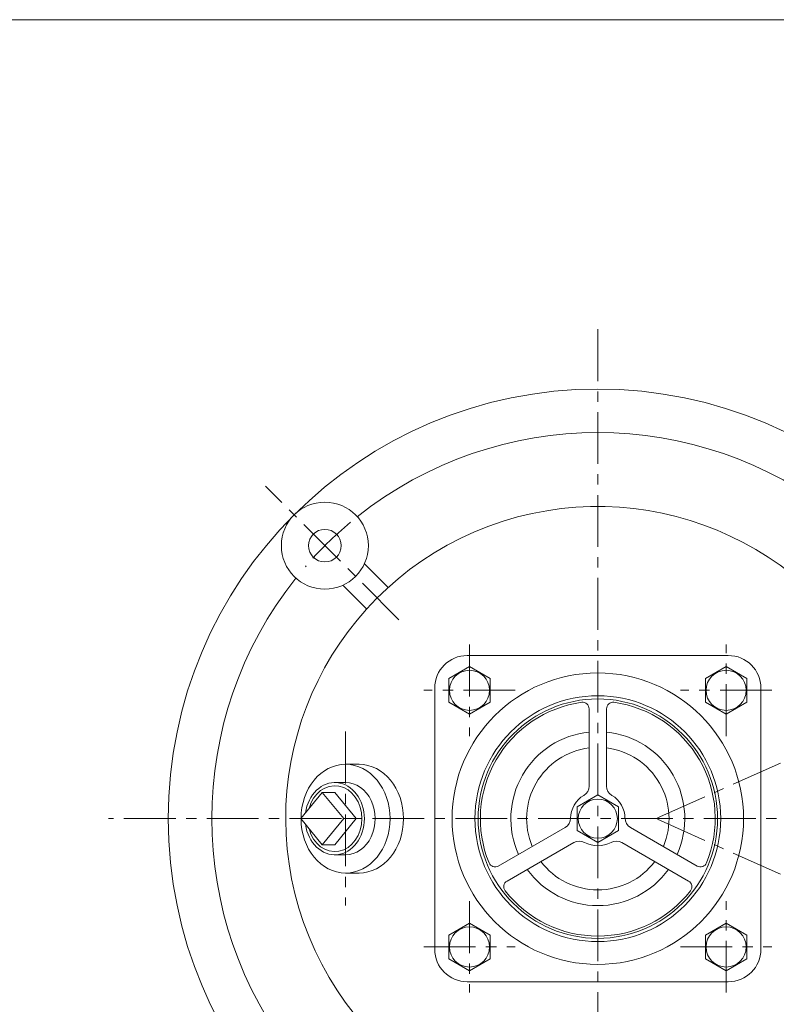
# Model space of a CAD drawing. Units: millimetres. Extents: x -570 to 570, y -394 to 413.
# Drawn here: x 0 to 348, y -67 to 386 of the extents above; entities that cross this region are included whole.
import ezdxf

# ---------------------------------------------------------------- set-up
doc = ezdxf.new("R2010")
doc.units = ezdxf.units.MM
doc.header["$LTSCALE"] = 0.75
doc.linetypes.add('CENTER', pattern=[50.8, 31.75, -6.35, 6.35, -6.35])
for name, color, linetype in [('Layer0004', 7, 'Continuous'), ('Layer0005', 7, 'Continuous'), ('Layer0008', 7, 'Continuous'), ('ZUWAKU', 7, 'Continuous')]:
    doc.layers.add(name, color=color, linetype=linetype)

# ---------------------------------------------------------------- blocks, each defined once
blk = doc.blocks.new('DC_GROUP_HGT-4R_8')
at = {"color": 7, "linetype": 'Continuous', "lineweight": 13}
for centre, major_axis, start_param, end_param in [((144.89, 18.16), (0, 16.62), 1.728051, 7.696727), ((149.83, 18.16), (0, -16.62), 0, 3.141593)]:
    blk.add_ellipse(centre, major_axis=major_axis, ratio=0.819152, start_param=start_param, end_param=end_param, dxfattribs=at)
at = {"color": 150, "linetype": 'Continuous', "lineweight": 13}
blk.add_ellipse((144.89, 18.16), major_axis=(0, 15.15), ratio=0.819152, start_param=1.878664, end_param=7.546114, dxfattribs=at)
at = {"layer": 'Layer0005', "color": 7, "linetype": 'Continuous', "lineweight": 18}
for p, q in [((144.89, 34.79), (149.83, 34.79)), ((129.31, 18.16), (139.15, 30.19)), ((139.15, 30.19), (149, 18.16)), ((144.89, 30.19), (139.15, 30.19)), ((144.89, 30.19), (154.74, 18.16)), ((139.15, 6.14), (129.31, 18.16)), ((149, 18.16), (139.15, 6.14)), ((154.74, 18.16), (144.89, 6.14)), ((149, 18.16), (154.74, 18.16)), ((144.89, 6.14), (139.15, 6.14)), ((144.89, 1.54), (149.83, 1.54))]:
    blk.add_line(p, q, dxfattribs=at)

msp = doc.modelspace()

# ---------------------------------------------------------------- linework, layer by layer
at = {"color": 7, "linetype": 'Continuous', "lineweight": 13}
for centre, start_param, end_param in [((149.83, 18.16), 1.572866, 7.851912), ((156.02, 18.16), 3.141593, 6.283185)]:
    msp.add_ellipse(centre, major_axis=(0, 25), ratio=0.819152, start_param=start_param, end_param=end_param, dxfattribs=at)
at = {"layer": 'Layer0004', "color": 7, "linetype": 'Continuous', "lineweight": 18}
for p, q in [((169.43, 124.46), (158.51, 135.38)), ((159.53, 114.56), (148.61, 125.48)), ((205.83, 93.16), (325.83, 93.16)), ((206.83, 88.13), (197.33, 82.65)), ((216.33, 82.65), (206.83, 88.13)), ((324.83, 88.13), (315.33, 82.65)), ((334.33, 82.65), (324.83, 88.13)), ((197.33, 82.65), (197.33, 71.68)), ((216.33, 71.68), (216.33, 82.65)), ((315.33, 82.65), (315.33, 71.68)), ((334.33, 71.68), (334.33, 82.65)), ((190.83, 78.16), (190.83, -41.84)), ((340.83, 78.16), (340.83, -41.84)), ((197.33, 71.68), (206.83, 66.19)), ((206.83, 66.19), (216.33, 71.68)), ((261.83, 68.68), (261.83, 33.17)), ((269.83, 68.68), (269.83, 33.17)), ((315.33, 71.68), (324.83, 66.19)), ((324.83, 66.19), (334.33, 71.68)), ((156.02, 43.16), (149.83, 43.16)), ((265.83, 29.13), (256.33, 23.65)), ((275.33, 23.65), (265.83, 29.13)), ((256.33, 23.65), (256.33, 12.68)), ((275.33, 12.68), (275.33, 23.65)), ((220.08, -3.63), (250.83, 14.12)), ((311.58, -3.63), (280.83, 14.12)), ((256.33, 12.68), (265.83, 7.19)), ((265.83, 7.19), (275.33, 12.68)), ((224.08, -10.56), (254.83, 7.2)), ((307.58, -10.56), (276.83, 7.2)), ((156.02, -6.84), (149.83, -6.84)), ((206.83, -29.87), (197.33, -35.35)), ((216.33, -35.35), (206.83, -29.87)), ((324.83, -29.87), (315.33, -35.35)), ((334.33, -35.35), (324.83, -29.87)), ((197.33, -35.35), (197.33, -46.32)), ((216.33, -46.32), (216.33, -35.35)), ((315.33, -35.35), (315.33, -46.32)), ((334.33, -46.32), (334.33, -35.35)), ((197.33, -46.32), (206.83, -51.81)), ((206.83, -51.81), (216.33, -46.32)), ((315.33, -46.32), (324.83, -51.81)), ((324.83, -51.81), (334.33, -46.32)), ((205.83, -56.84), (325.83, -56.84))]:
    msp.add_line(p, q, dxfattribs=at)
for centre, radius in [((265.83, 18.16), 197.5), ((140.32, 143.68), 20), ((140.32, 143.68), 7.5), ((265.83, 18.16), 67), ((265.83, 18.16), 55.04)]:
    msp.add_circle(centre, radius, dxfattribs=at)
at = {"layer": 'Layer0004', "color": 150, "linetype": 'Continuous', "lineweight": 13}
for centre in [(206.83, 77.16), (324.83, 77.16), (206.83, -40.84), (324.83, -40.84)]:
    msp.add_circle(centre, 9.22, dxfattribs=at)
at = {"layer": 'Layer0004', "color": 7, "linetype": 'Continuous', "lineweight": 18}
for centre, radius, start, end in [((265.83, 18.16), 177.5, 51.4593, 128.5407), ((265.83, 18.16), 143.5, 27.0515, 11.8592), ((265.83, 18.16), 177.5, 141.4593, 218.5407), ((205.83, 78.16), 15, 90, 180), ((325.83, 78.16), 15, 0, 90), ((265.83, 18.16), 54, 97.889, 202.111), ((258.83, 68.68), 3, 0, 97.889), ((272.83, 68.68), 3, 82.111, 180), ((265.83, 18.16), 54, 337.889, 82.111), ((265.83, 18.16), 40, 95.7392, 204.2608), ((265.83, 18.16), 40, 335.7392, 84.2608), ((265.83, 18.16), 32.75, 97.0155, 202.9845), ((265.83, 18.16), 32.75, 337.0155, 82.9845), ((256.83, 33.17), 5, 300.9497, 0), ((274.83, 33.17), 5, 180, 239.0503), ((265.83, 18.16), 12.5, 120.9497, 179.0503), ((265.83, 18.16), 12.5, 0.9497, 59.0503), ((248.33, 18.45), 5, 300, 359.0503), ((283.33, 18.45), 5, 180.9497, 240), ((257.33, 2.87), 5, 60.9497, 120), ((265.83, 18.16), 12.5, 240.9497, 299.0503), ((274.33, 2.87), 5, 60, 119.0503), ((218.58, -1.03), 3, 202.111, 300), ((265.83, 18.16), 32.75, 217.0155, 322.9845), ((313.08, -1.03), 3, 240, 337.889), ((265.83, 18.16), 40, 215.7392, 324.2608), ((225.58, -13.16), 3, 120, 217.889), ((306.08, -13.16), 3, 322.111, 60), ((265.83, 18.16), 54, 217.889, 322.111), ((205.83, -41.84), 15, 180, 270), ((325.83, -41.84), 15, 270, 0)]:
    msp.add_arc(centre, radius, start, end, dxfattribs=at)
at = {"layer": 'Layer0005', "color": 150, "linetype": 'Continuous', "lineweight": 13}
for radius in [56.51, 9]:
    msp.add_circle((265.83, 18.16), radius, dxfattribs=at)
at = {"layer": 'Layer0008', "color": 56, "linetype": 'CENTER', "lineweight": 13}
for p, q in [((265.83, 243.16), (265.83, -193.34)), ((174.4, 109.6), (113.01, 170.98)), ((206.83, 98.16), (206.83, 56.16)), ((324.83, 56.16), (324.83, 98.16)), ((227.83, 77.16), (185.83, 77.16)), ((345.83, 77.16), (303.83, 77.16)), ((293.21, 18.48), (417.9, 74)), ((149.83, 58.16), (149.83, -21.84)), ((490.83, 18.16), (40.83, 18.16)), ((293.21, 17.85), (408.16, -33.33)), ((206.83, -19.84), (206.83, -61.84)), ((324.83, -61.84), (324.83, -19.84)), ((185.83, -40.84), (227.83, -40.84)), ((303.83, -40.84), (345.83, -40.84))]:
    msp.add_line(p, q, dxfattribs=at)
msp.add_arc((265.83, 18.16), 177.5, 129.8624, 139.2557, dxfattribs=at)
at = {"layer": 'ZUWAKU', "color": 7, "linetype": 'Continuous', "lineweight": 13}
msp.add_line((570, 385.5), (-570, 385.5), dxfattribs=at)

# ---------------------------------------------------------------- block references
at = {"layer": 'Layer0005', "linetype": 'Continuous'}
msp.add_blockref('DC_GROUP_HGT-4R_8', (0, 0), dxfattribs=at)

doc.saveas('drawing.dxf')
